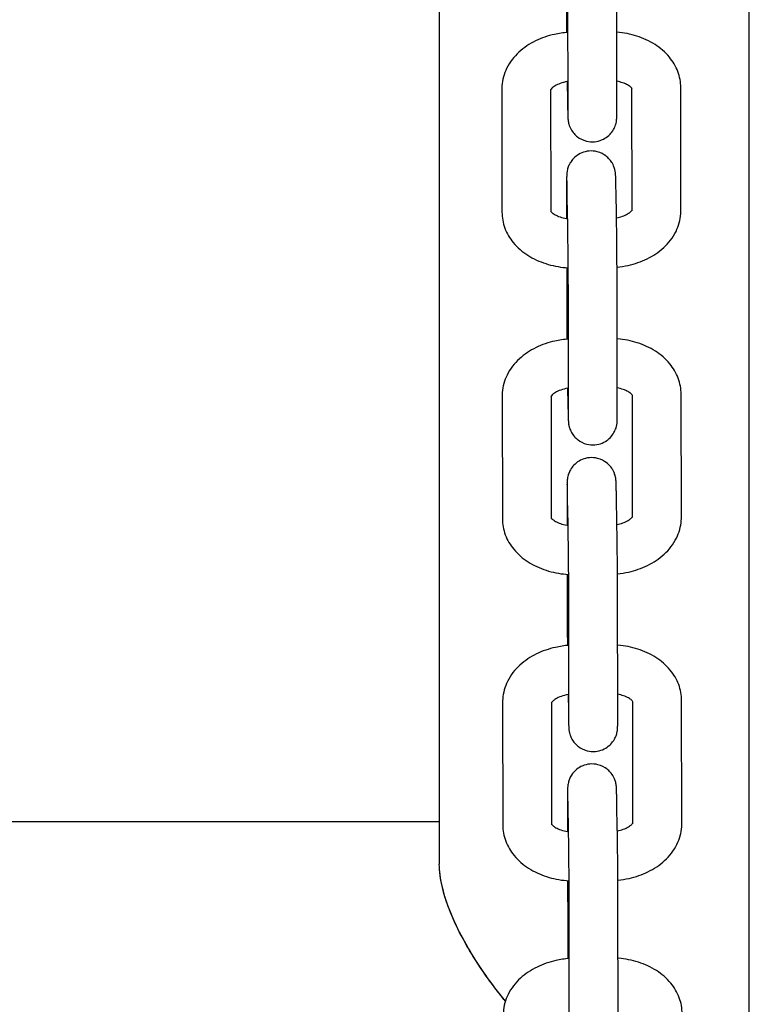
# Model space of a CAD drawing. Units: millimetres. Extents: x 109.54 to 118.65, y 157.19 to 161.99.
# Drawn here: x 115.87 to 115.96, y 159.44 to 159.56 of the extents above; entities that cross this region are included whole.
import ezdxf

# ---------------------------------------------------------------- set-up
doc = ezdxf.new("R2010")
doc.units = ezdxf.units.MM

msp = doc.modelspace()

# ---------------------------------------------------------------- linework, layer by layer
for p, q in [((115.91794, 159.65087), (115.91794, 159.45578)), ((115.91794, 159.65087), (115.91794, 159.45578)), ((115.95604, 159.34907), (115.95604, 159.65087)), ((115.95604, 159.34907), (115.95604, 159.65087)), ((115.93377, 159.54903), (115.93375, 159.56414)), ((115.93977, 159.54904), (115.93975, 159.56415)), ((115.93365, 159.55195), (115.93369, 159.54956)), ((115.92562, 159.55103), (115.92564, 159.53592)), ((115.93162, 159.55096), (115.93164, 159.53593)), ((115.94164, 159.53609), (115.94162, 159.55111)), ((115.94764, 159.5361), (115.94762, 159.55121)), ((115.93359, 159.53895), (115.93359, 159.53512)), ((115.93371, 159.5353), (115.93366, 159.53832)), ((115.93971, 159.53541), (115.93966, 159.53842)), ((115.9336, 159.52908), (115.93361, 159.52384)), ((115.93382, 159.51177), (115.9338, 159.52689)), ((115.93982, 159.51178), (115.9398, 159.5269)), ((115.93371, 159.51427), (115.93375, 159.51231)), ((115.92567, 159.51335), (115.92569, 159.49823)), ((115.93167, 159.51328), (115.93169, 159.49824)), ((115.94169, 159.4984), (115.94167, 159.51343)), ((115.94769, 159.49841), (115.94767, 159.51352)), ((115.93364, 159.50126), (115.93365, 159.49743)), ((115.93377, 159.49762), (115.93371, 159.50063)), ((115.93977, 159.49772), (115.93971, 159.50074)), ((115.93366, 159.4914), (115.93366, 159.48615)), ((115.93387, 159.47409), (115.93385, 159.4892)), ((115.93987, 159.4741), (115.93985, 159.48921)), ((115.93376, 159.47662), (115.9338, 159.47462)), ((115.92572, 159.4757), (115.92574, 159.46058)), ((115.93172, 159.47563), (115.93174, 159.46059)), ((115.94174, 159.46075), (115.94172, 159.47578)), ((115.94774, 159.46076), (115.94772, 159.47587)), ((115.93369, 159.46361), (115.9337, 159.45978)), ((115.93382, 159.45997), (115.93377, 159.46298)), ((115.93982, 159.46007), (115.93977, 159.46309)), ((115.53745, 159.46104), (115.91794, 159.46104)), ((115.53745, 159.46104), (115.91794, 159.46104)), ((115.93371, 159.45375), (115.93372, 159.4485)), ((115.93392, 159.43644), (115.9339, 159.45155)), ((115.93992, 159.43645), (115.9399, 159.45156))]:
    msp.add_line(p, q)
for points, knots in [([(115.93356, 159.56109), (115.93356, 159.56067), (115.93356, 159.56018), (115.93357, 159.55913), (115.93357, 159.55857), (115.93358, 159.55799)], [2.2876797, 2.2876797, 2.2876797, 2.2876797, 2.6018389, 2.6018389, 2.8986401, 2.8986401, 2.8986401, 2.8986401]), ([(115.93375, 159.55801), (115.9332, 159.55796), (115.93264, 159.55788), (115.93129, 159.55758), (115.93051, 159.55731), (115.92903, 159.55659), (115.92834, 159.55614), (115.92712, 159.55502), (115.9266, 159.55435), (115.92589, 159.55292), (115.92568, 159.55218), (115.92562, 159.55129), (115.92562, 159.55116), (115.92562, 159.55103)], [1.675534, 1.675534, 1.675534, 1.675534, 1.88587, 1.88587, 2.20003, 2.20003, 2.514189, 2.514189, 2.828348, 2.828348, 3.096719, 3.096719, 3.142508, 3.142508, 3.142508, 3.142508]), ([(115.94762, 159.55121), (115.94762, 159.55188), (115.94749, 159.55256), (115.94701, 159.55384), (115.94665, 159.55444), (115.94571, 159.55558), (115.94511, 159.55609), (115.94376, 159.55695), (115.94301, 159.5573), (115.94144, 159.5578), (115.94062, 159.55796), (115.93978, 159.55804), (115.93977, 159.55804), (115.93975, 159.55804)], [0.000915, 0.000915, 0.000915, 0.000915, 0.239059, 0.239059, 0.492628, 0.492628, 0.790883, 0.790883, 1.105043, 1.105043, 1.419202, 1.419202, 1.424185, 1.424185, 1.424185, 1.424185]), ([(115.93376, 159.55197), (115.93373, 159.55196), (115.9337, 159.55196), (115.93336, 159.5519), (115.93307, 159.55182), (115.93256, 159.55164), (115.93235, 159.55154), (115.932, 159.55133), (115.93187, 159.55123), (115.93169, 159.55107), (115.93164, 159.551), (115.93161, 159.55094), (115.9316, 159.55093), (115.9316, 159.55093)], [1.793409, 1.793409, 1.793409, 1.793409, 1.817706, 1.817706, 2.060493, 2.060493, 2.294229, 2.294229, 2.51809, 2.51809, 2.743255, 2.743255, 2.869563, 2.869563, 2.869563, 2.869563]), ([(115.94164, 159.55108), (115.94164, 159.55108), (115.94164, 159.55108), (115.94163, 159.55109), (115.94159, 159.55116), (115.94138, 159.55135), (115.94125, 159.55145), (115.94092, 159.55163), (115.94071, 159.55173), (115.94026, 159.55188), (115.94002, 159.55194), (115.93976, 159.55199)], [0.29471, 0.29471, 0.29471, 0.29471, 0.3150742, 0.3150742, 0.6292334, 0.6292334, 0.8555809, 0.8555809, 1.0790121, 1.0790121, 1.2863396, 1.2863396, 1.2863396, 1.2863396]), ([(115.93369, 159.54956), (115.9337, 159.54944), (115.9337, 159.54933), (115.9337, 159.54911), (115.9337, 159.549), (115.93371, 159.54879), (115.93371, 159.54869), (115.93371, 159.54851), (115.93372, 159.54842), (115.93372, 159.54826), (115.93372, 159.54818), (115.93373, 159.54803), (115.93373, 159.54796), (115.93373, 159.54784), (115.93373, 159.54778), (115.93374, 159.54767), (115.93374, 159.54762), (115.93374, 159.54753), (115.93375, 159.54748), (115.93375, 159.54739), (115.93375, 159.54735), (115.93376, 159.54725), (115.93377, 159.54722), (115.93378, 159.54714), (115.93379, 159.54708), (115.93382, 159.5469), (115.93384, 159.5468), (115.93395, 159.54647), (115.934, 159.54632), (115.93422, 159.54594), (115.93432, 159.54577), (115.93462, 159.54544), (115.93476, 159.5453), (115.93519, 159.54497), (115.93556, 159.54476), (115.93633, 159.54457), (115.93668, 159.54454), (115.93734, 159.5446), (115.93764, 159.54468), (115.93819, 159.54491), (115.93843, 159.54506), (115.93886, 159.5454), (115.93902, 159.54559), (115.93933, 159.54599), (115.93942, 159.54617), (115.93961, 159.54659), (115.93963, 159.54672), (115.9397, 159.54699), (115.93971, 159.54706), (115.93973, 159.54719), (115.93973, 159.54723), (115.93974, 159.54731), (115.93974, 159.54734), (115.93975, 159.54742), (115.93975, 159.54745), (115.93976, 159.54752), (115.93976, 159.54755), (115.93976, 159.54762), (115.93976, 159.54765), (115.93976, 159.54771), (115.93976, 159.54775), (115.93976, 159.54782), (115.93976, 159.54786), (115.93976, 159.54796), (115.93976, 159.54803), (115.93977, 159.54816), (115.93977, 159.54824), (115.93977, 159.5484), (115.93977, 159.54848), (115.93977, 159.54866), (115.93977, 159.54876), (115.93977, 159.54892), (115.93977, 159.54898), (115.93977, 159.54904)], [3.858476, 3.858476, 3.858476, 3.858476, 3.936619, 3.936619, 4.015659, 4.015659, 4.09464, 4.09464, 4.172635, 4.172635, 4.251125, 4.251125, 4.33022, 4.33022, 4.409014, 4.409014, 4.486795, 4.486795, 4.565334, 4.565334, 4.626958, 4.626958, 4.646413, 4.646413, 4.670322, 4.670322, 4.68886, 4.68886, 4.698206, 4.698206, 4.703422, 4.703422, 4.706308, 4.706308, 4.710327, 4.710327, 4.713015, 4.713015, 4.715546, 4.715546, 4.718467, 4.718467, 4.722485, 4.722485, 4.729118, 4.729118, 4.742223, 4.742223, 4.761977, 4.761977, 4.780833, 4.780833, 4.806057, 4.806057, 4.855108, 4.855108, 4.90774, 4.90774, 4.961032, 4.961032, 5.014667, 5.014667, 5.068387, 5.068387, 5.146322, 5.146322, 5.225243, 5.225243, 5.304296, 5.304296, 5.382547, 5.382547, 5.429272, 5.429272, 5.429272, 5.429272]), ([(115.93376, 159.54775), (115.93376, 159.54775), (115.93376, 159.54775), (115.93376, 159.54777), (115.93376, 159.54782), (115.93376, 159.54793), (115.93376, 159.54797), (115.93376, 159.54806), (115.93376, 159.54811), (115.93377, 159.54821), (115.93377, 159.54827), (115.93377, 159.54839), (115.93377, 159.54845), (115.93377, 159.54867), (115.93377, 159.54884), (115.93377, 159.54903)], [4.8706616, 4.8706616, 4.8706616, 4.8706616, 4.8932481, 4.8932481, 5.0295899, 5.0295899, 5.0933903, 5.0933903, 5.1577369, 5.1577369, 5.2219761, 5.2219761, 5.2855379, 5.2855379, 5.4292723, 5.4292723, 5.4292723, 5.4292723]), ([(115.93966, 159.53842), (115.93966, 159.53854), (115.93966, 159.53866), (115.93965, 159.53888), (115.93965, 159.53899), (115.93965, 159.53919), (115.93964, 159.53929), (115.93964, 159.53948), (115.93964, 159.53956), (115.93964, 159.53973), (115.93963, 159.53981), (115.93963, 159.53995), (115.93963, 159.54002), (115.93962, 159.54015), (115.93962, 159.54021), (115.93962, 159.54031), (115.93962, 159.54036), (115.93961, 159.54046), (115.93961, 159.5405), (115.9396, 159.54059), (115.9396, 159.54064), (115.93959, 159.54074), (115.93959, 159.54076), (115.93958, 159.54085), (115.93957, 159.5409), (115.93953, 159.54108), (115.93952, 159.54118), (115.9394, 159.54152), (115.93935, 159.54167), (115.93914, 159.54205), (115.93903, 159.54221), (115.93873, 159.54255), (115.9386, 159.54268), (115.93816, 159.54301), (115.9378, 159.54322), (115.93703, 159.54342), (115.93667, 159.54345), (115.93602, 159.54339), (115.93571, 159.54331), (115.93516, 159.54308), (115.93493, 159.54293), (115.93449, 159.54258), (115.93433, 159.5424), (115.93402, 159.54199), (115.93394, 159.54181), (115.93375, 159.5414), (115.93372, 159.54127), (115.93365, 159.541), (115.93364, 159.54092), (115.93363, 159.5408), (115.93362, 159.54076), (115.93361, 159.54068), (115.93361, 159.54065), (115.9336, 159.54057), (115.9336, 159.54053), (115.9336, 159.54047), (115.9336, 159.54043), (115.9336, 159.54037), (115.9336, 159.54034), (115.93359, 159.54027), (115.93359, 159.54024), (115.93359, 159.54016), (115.93359, 159.54013), (115.93359, 159.54003), (115.93359, 159.53996), (115.93359, 159.53982), (115.93359, 159.53975), (115.93359, 159.53959), (115.93359, 159.5395), (115.93359, 159.53932), (115.93359, 159.53923), (115.93359, 159.53907), (115.93359, 159.53901), (115.93359, 159.53895)], [0.716883, 0.716883, 0.716883, 0.716883, 0.795027, 0.795027, 0.874066, 0.874066, 0.953047, 0.953047, 1.031043, 1.031043, 1.109532, 1.109532, 1.188628, 1.188628, 1.267422, 1.267422, 1.345202, 1.345202, 1.423742, 1.423742, 1.485365, 1.485365, 1.504821, 1.504821, 1.528729, 1.528729, 1.547267, 1.547267, 1.556613, 1.556613, 1.561829, 1.561829, 1.564716, 1.564716, 1.568734, 1.568734, 1.571423, 1.571423, 1.573954, 1.573954, 1.576875, 1.576875, 1.580892, 1.580892, 1.587525, 1.587525, 1.60063, 1.60063, 1.620384, 1.620384, 1.639241, 1.639241, 1.664464, 1.664464, 1.713516, 1.713516, 1.766147, 1.766147, 1.81944, 1.81944, 1.873075, 1.873075, 1.926795, 1.926795, 2.00473, 2.00473, 2.083651, 2.083651, 2.162703, 2.162703, 2.240954, 2.240954, 2.28768, 2.28768, 2.28768, 2.28768]), ([(115.93366, 159.53832), (115.93366, 159.53844), (115.93366, 159.53855), (115.93365, 159.53877), (115.93365, 159.53887), (115.93365, 159.53907), (115.93365, 159.53917), (115.93364, 159.53934), (115.93364, 159.53943), (115.93364, 159.53958), (115.93364, 159.53965), (115.93363, 159.53978), (115.93363, 159.53984), (115.93363, 159.53995), (115.93363, 159.54), (115.93362, 159.54008), (115.93362, 159.54011), (115.93362, 159.54016), (115.93362, 159.54018), (115.93362, 159.54018)], [0.7168833, 0.7168833, 0.7168833, 0.7168833, 0.7948459, 0.7948459, 0.8738631, 0.8738631, 0.9529376, 0.9529376, 1.0310426, 1.0310426, 1.1063763, 1.1063763, 1.1829467, 1.1829467, 1.2597825, 1.2597825, 1.3355819, 1.3355819, 1.4125237, 1.4125237, 1.4125237, 1.4125237]), ([(115.92564, 159.53592), (115.92564, 159.53525), (115.92577, 159.53457), (115.92624, 159.53329), (115.9266, 159.53269), (115.92754, 159.53155), (115.92815, 159.53104), (115.92949, 159.53017), (115.93024, 159.52983), (115.93181, 159.52933), (115.93263, 159.52917), (115.93357, 159.52908), (115.93368, 159.52908), (115.93379, 159.52907)], [3.142508, 3.142508, 3.142508, 3.142508, 3.380652, 3.380652, 3.63422, 3.63422, 3.932476, 3.932476, 4.246635, 4.246635, 4.560795, 4.560795, 4.601805, 4.601805, 4.601805, 4.601805]), ([(115.93164, 159.53602), (115.93166, 159.53598), (115.93171, 159.53593), (115.93187, 159.53578), (115.932, 159.53568), (115.93234, 159.5355), (115.93254, 159.5354), (115.93302, 159.53524), (115.93329, 159.53517), (115.93363, 159.53511), (115.93367, 159.53511), (115.93372, 159.5351)], [3.5691605, 3.5691605, 3.5691605, 3.5691605, 3.7708261, 3.7708261, 3.9971735, 3.9971735, 4.2206047, 4.2206047, 4.453218, 4.453218, 4.4874726, 4.4874726, 4.4874726, 4.4874726]), ([(115.93972, 159.5352), (115.93998, 159.53525), (115.94022, 159.53532), (115.94069, 159.53549), (115.94091, 159.53559), (115.94125, 159.5358), (115.94138, 159.5359), (115.94156, 159.53606), (115.94161, 159.53613), (115.94164, 159.53616), (115.94164, 159.53617), (115.94164, 159.53617)], [4.9939555, 4.9939555, 4.9939555, 4.9939555, 5.2020859, 5.2020859, 5.4358214, 5.4358214, 5.6596826, 5.6596826, 5.8848473, 5.8848473, 5.8866453, 5.8866453, 5.8866453, 5.8866453]), ([(115.93979, 159.52915), (115.94025, 159.5292), (115.9407, 159.52927), (115.94196, 159.52955), (115.94275, 159.52982), (115.94422, 159.53054), (115.94491, 159.53099), (115.94613, 159.53211), (115.94666, 159.53278), (115.94736, 159.53421), (115.94757, 159.53495), (115.94763, 159.53584), (115.94764, 159.53597), (115.94764, 159.5361)], [4.853134, 4.853134, 4.853134, 4.853134, 5.027463, 5.027463, 5.341622, 5.341622, 5.655782, 5.655782, 5.969941, 5.969941, 6.238312, 6.238312, 6.2841, 6.2841, 6.2841, 6.2841]), ([(115.9338, 159.52689), (115.9338, 159.52729), (115.93379, 159.52778), (115.93379, 159.52884), (115.93378, 159.52943), (115.93377, 159.53065), (115.93377, 159.53128), (115.93375, 159.53253), (115.93375, 159.53314), (115.93373, 159.53429), (115.93372, 159.53483), (115.93371, 159.5353), (115.93371, 159.5353), (115.93371, 159.5353)], [5.429272, 5.429272, 5.429272, 5.429272, 5.742415, 5.742415, 6.056575, 6.056575, 6.370734, 6.370734, 6.684893, 6.684893, 6.999052, 6.999052, 7.000069, 7.000069, 7.000069, 7.000069]), ([(115.9398, 159.5269), (115.9398, 159.52731), (115.93979, 159.52781), (115.93979, 159.52889), (115.93978, 159.52948), (115.93977, 159.53071), (115.93977, 159.53135), (115.93975, 159.53261), (115.93975, 159.53323), (115.93973, 159.53439), (115.93972, 159.53493), (115.93971, 159.53541)], [5.429272, 5.429272, 5.429272, 5.429272, 5.743432, 5.743432, 6.057591, 6.057591, 6.37175, 6.37175, 6.685909, 6.685909, 7.000069, 7.000069, 7.000069, 7.000069]), ([(115.93361, 159.52384), (115.93361, 159.52342), (115.93361, 159.52292), (115.93362, 159.52184), (115.93362, 159.52125), (115.93363, 159.52052), (115.93363, 159.52041), (115.93363, 159.5203)], [2.2876797, 2.2876797, 2.2876797, 2.2876797, 2.6018389, 2.6018389, 2.9159982, 2.9159982, 2.9716475, 2.9716475, 2.9716475, 2.9716475]), ([(115.93381, 159.52032), (115.93325, 159.52027), (115.9327, 159.52019), (115.93135, 159.51989), (115.93056, 159.51962), (115.92909, 159.5189), (115.9284, 159.51845), (115.92718, 159.51733), (115.92665, 159.51667), (115.92594, 159.51523), (115.92573, 159.51449), (115.92567, 159.51361), (115.92567, 159.51348), (115.92567, 159.51335)], [1.675534, 1.675534, 1.675534, 1.675534, 1.88587, 1.88587, 2.20003, 2.20003, 2.514189, 2.514189, 2.828348, 2.828348, 3.096719, 3.096719, 3.142508, 3.142508, 3.142508, 3.142508]), ([(115.94767, 159.51352), (115.94767, 159.5142), (115.94754, 159.51487), (115.94706, 159.51615), (115.9467, 159.51675), (115.94576, 159.51789), (115.94516, 159.51841), (115.94381, 159.51927), (115.94306, 159.51961), (115.94149, 159.52011), (115.94068, 159.52027), (115.93983, 159.52035), (115.93982, 159.52035), (115.93981, 159.52035)], [0.000915, 0.000915, 0.000915, 0.000915, 0.239059, 0.239059, 0.492628, 0.492628, 0.790883, 0.790883, 1.105043, 1.105043, 1.419202, 1.419202, 1.424185, 1.424185, 1.424185, 1.424185]), ([(115.93381, 159.51428), (115.93378, 159.51428), (115.93375, 159.51427), (115.93341, 159.51421), (115.93312, 159.51414), (115.93262, 159.51395), (115.9324, 159.51385), (115.93205, 159.51365), (115.93192, 159.51355), (115.93174, 159.51338), (115.93169, 159.51331), (115.93166, 159.51326), (115.93165, 159.51325), (115.93165, 159.51325)], [1.793409, 1.793409, 1.793409, 1.793409, 1.817706, 1.817706, 2.060493, 2.060493, 2.294229, 2.294229, 2.51809, 2.51809, 2.743255, 2.743255, 2.869563, 2.869563, 2.869563, 2.869563]), ([(115.94169, 159.51339), (115.94169, 159.51339), (115.94169, 159.51339), (115.94168, 159.5134), (115.94164, 159.51348), (115.94143, 159.51366), (115.9413, 159.51376), (115.94097, 159.51395), (115.94076, 159.51404), (115.94031, 159.51419), (115.94007, 159.51426), (115.93981, 159.5143)], [0.29471, 0.29471, 0.29471, 0.29471, 0.3150742, 0.3150742, 0.6292334, 0.6292334, 0.8555809, 0.8555809, 1.0790121, 1.0790121, 1.2863396, 1.2863396, 1.2863396, 1.2863396]), ([(115.93375, 159.51231), (115.93375, 159.51219), (115.93375, 159.51207), (115.93375, 159.51185), (115.93376, 159.51174), (115.93376, 159.51154), (115.93376, 159.51144), (115.93377, 159.51125), (115.93377, 159.51117), (115.93377, 159.511), (115.93377, 159.51092), (115.93378, 159.51078), (115.93378, 159.51071), (115.93378, 159.51058), (115.93379, 159.51052), (115.93379, 159.51042), (115.93379, 159.51037), (115.9338, 159.51027), (115.9338, 159.51023), (115.9338, 159.51014), (115.93381, 159.51009), (115.93382, 159.50999), (115.93382, 159.50997), (115.93383, 159.50988), (115.93384, 159.50983), (115.93387, 159.50965), (115.93389, 159.50955), (115.93401, 159.50921), (115.93406, 159.50906), (115.93427, 159.50869), (115.93437, 159.50852), (115.93467, 159.50818), (115.93481, 159.50805), (115.93525, 159.50772), (115.93561, 159.50751), (115.93638, 159.50731), (115.93673, 159.50728), (115.93739, 159.50734), (115.93769, 159.50742), (115.93825, 159.50765), (115.93848, 159.5078), (115.93891, 159.50815), (115.93907, 159.50833), (115.93938, 159.50874), (115.93947, 159.50892), (115.93966, 159.50933), (115.93969, 159.50947), (115.93975, 159.50973), (115.93976, 159.50981), (115.93978, 159.50993), (115.93979, 159.50997), (115.93979, 159.51005), (115.9398, 159.51008), (115.9398, 159.51016), (115.9398, 159.5102), (115.93981, 159.51027), (115.93981, 159.5103), (115.93981, 159.51036), (115.93981, 159.51039), (115.93981, 159.51046), (115.93981, 159.51049), (115.93981, 159.51057), (115.93981, 159.51061), (115.93982, 159.51071), (115.93982, 159.51077), (115.93982, 159.51091), (115.93982, 159.51098), (115.93982, 159.51114), (115.93982, 159.51123), (115.93982, 159.51141), (115.93982, 159.5115), (115.93982, 159.51166), (115.93982, 159.51172), (115.93982, 159.51178)], [3.858476, 3.858476, 3.858476, 3.858476, 3.936619, 3.936619, 4.015659, 4.015659, 4.09464, 4.09464, 4.172635, 4.172635, 4.251125, 4.251125, 4.33022, 4.33022, 4.409014, 4.409014, 4.486795, 4.486795, 4.565334, 4.565334, 4.626958, 4.626958, 4.646413, 4.646413, 4.670322, 4.670322, 4.68886, 4.68886, 4.698206, 4.698206, 4.703422, 4.703422, 4.706308, 4.706308, 4.710327, 4.710327, 4.713015, 4.713015, 4.715546, 4.715546, 4.718467, 4.718467, 4.722485, 4.722485, 4.729118, 4.729118, 4.742223, 4.742223, 4.761977, 4.761977, 4.780833, 4.780833, 4.806057, 4.806057, 4.855108, 4.855108, 4.90774, 4.90774, 4.961032, 4.961032, 5.014667, 5.014667, 5.068387, 5.068387, 5.146322, 5.146322, 5.225243, 5.225243, 5.304296, 5.304296, 5.382547, 5.382547, 5.429272, 5.429272, 5.429272, 5.429272]), ([(115.93381, 159.51049), (115.93381, 159.51049), (115.93381, 159.51049), (115.93381, 159.51051), (115.93381, 159.51057), (115.93382, 159.51068), (115.93382, 159.51072), (115.93382, 159.5108), (115.93382, 159.51085), (115.93382, 159.51096), (115.93382, 159.51101), (115.93382, 159.51114), (115.93382, 159.5112), (115.93382, 159.51142), (115.93382, 159.51159), (115.93382, 159.51177)], [4.8706616, 4.8706616, 4.8706616, 4.8706616, 4.8932481, 4.8932481, 5.0295899, 5.0295899, 5.0933903, 5.0933903, 5.1577369, 5.1577369, 5.2219761, 5.2219761, 5.2855379, 5.2855379, 5.4292723, 5.4292723, 5.4292723, 5.4292723]), ([(115.93971, 159.50074), (115.93971, 159.50086), (115.93971, 159.50097), (115.93971, 159.50119), (115.9397, 159.5013), (115.9397, 159.50151), (115.9397, 159.50161), (115.93969, 159.50179), (115.93969, 159.50188), (115.93969, 159.50204), (115.93969, 159.50212), (115.93968, 159.50227), (115.93968, 159.50234), (115.93968, 159.50246), (115.93967, 159.50252), (115.93967, 159.50263), (115.93967, 159.50268), (115.93966, 159.50277), (115.93966, 159.50282), (115.93966, 159.50291), (115.93965, 159.50295), (115.93964, 159.50305), (115.93964, 159.50308), (115.93963, 159.50316), (115.93962, 159.50322), (115.93959, 159.5034), (115.93957, 159.5035), (115.93945, 159.50383), (115.9394, 159.50398), (115.93919, 159.50436), (115.93909, 159.50453), (115.93879, 159.50486), (115.93865, 159.505), (115.93821, 159.50533), (115.93785, 159.50554), (115.93708, 159.50573), (115.93673, 159.50576), (115.93607, 159.5057), (115.93577, 159.50562), (115.93521, 159.50539), (115.93498, 159.50524), (115.93455, 159.5049), (115.93439, 159.50471), (115.93408, 159.50431), (115.93399, 159.50413), (115.9338, 159.50371), (115.93377, 159.50358), (115.93371, 159.50331), (115.9337, 159.50324), (115.93368, 159.50311), (115.93367, 159.50307), (115.93367, 159.50299), (115.93366, 159.50296), (115.93366, 159.50288), (115.93366, 159.50285), (115.93365, 159.50278), (115.93365, 159.50275), (115.93365, 159.50268), (115.93365, 159.50265), (115.93365, 159.50259), (115.93365, 159.50255), (115.93365, 159.50248), (115.93365, 159.50244), (115.93364, 159.50234), (115.93364, 159.50228), (115.93364, 159.50214), (115.93364, 159.50206), (115.93364, 159.5019), (115.93364, 159.50182), (115.93364, 159.50164), (115.93364, 159.50154), (115.93364, 159.50138), (115.93364, 159.50132), (115.93364, 159.50126)], [0.716883, 0.716883, 0.716883, 0.716883, 0.795027, 0.795027, 0.874066, 0.874066, 0.953047, 0.953047, 1.031043, 1.031043, 1.109532, 1.109532, 1.188628, 1.188628, 1.267422, 1.267422, 1.345202, 1.345202, 1.423742, 1.423742, 1.485365, 1.485365, 1.504821, 1.504821, 1.528729, 1.528729, 1.547267, 1.547267, 1.556613, 1.556613, 1.561829, 1.561829, 1.564716, 1.564716, 1.568734, 1.568734, 1.571423, 1.571423, 1.573954, 1.573954, 1.576875, 1.576875, 1.580892, 1.580892, 1.587525, 1.587525, 1.60063, 1.60063, 1.620384, 1.620384, 1.639241, 1.639241, 1.664464, 1.664464, 1.713516, 1.713516, 1.766147, 1.766147, 1.81944, 1.81944, 1.873075, 1.873075, 1.926795, 1.926795, 2.00473, 2.00473, 2.083651, 2.083651, 2.162703, 2.162703, 2.240954, 2.240954, 2.28768, 2.28768, 2.28768, 2.28768]), ([(115.93371, 159.50063), (115.93371, 159.50075), (115.93371, 159.50086), (115.93371, 159.50108), (115.9337, 159.50118), (115.9337, 159.50138), (115.9337, 159.50148), (115.93369, 159.50166), (115.93369, 159.50174), (115.93369, 159.50189), (115.93369, 159.50196), (115.93368, 159.50209), (115.93368, 159.50215), (115.93368, 159.50226), (115.93368, 159.50231), (115.93368, 159.50239), (115.93367, 159.50242), (115.93367, 159.50247), (115.93367, 159.50249), (115.93367, 159.50249)], [0.7168833, 0.7168833, 0.7168833, 0.7168833, 0.7948459, 0.7948459, 0.8738631, 0.8738631, 0.9529376, 0.9529376, 1.0310426, 1.0310426, 1.1063763, 1.1063763, 1.1829467, 1.1829467, 1.2597825, 1.2597825, 1.3355819, 1.3355819, 1.4125237, 1.4125237, 1.4125237, 1.4125237]), ([(115.92569, 159.49823), (115.92569, 159.49756), (115.92582, 159.49689), (115.9263, 159.4956), (115.92666, 159.495), (115.9276, 159.49386), (115.9282, 159.49335), (115.92954, 159.49249), (115.9303, 159.49215), (115.93187, 159.49164), (115.93268, 159.49148), (115.93362, 159.4914), (115.93373, 159.49139), (115.93384, 159.49138)], [3.142508, 3.142508, 3.142508, 3.142508, 3.380652, 3.380652, 3.63422, 3.63422, 3.932476, 3.932476, 4.246635, 4.246635, 4.560795, 4.560795, 4.601805, 4.601805, 4.601805, 4.601805]), ([(115.93169, 159.49833), (115.93171, 159.4983), (115.93176, 159.49824), (115.93193, 159.49809), (115.93206, 159.498), (115.93239, 159.49781), (115.9326, 159.49772), (115.93307, 159.49755), (115.93335, 159.49748), (115.93368, 159.49743), (115.93373, 159.49742), (115.93377, 159.49742)], [3.5691605, 3.5691605, 3.5691605, 3.5691605, 3.7708261, 3.7708261, 3.9971735, 3.9971735, 4.2206047, 4.2206047, 4.453218, 4.453218, 4.4874726, 4.4874726, 4.4874726, 4.4874726]), ([(115.93977, 159.49751), (115.94003, 159.49757), (115.94027, 159.49763), (115.94074, 159.4978), (115.94096, 159.49791), (115.94131, 159.49811), (115.94144, 159.49821), (115.94162, 159.49838), (115.94167, 159.49844), (115.94169, 159.49848), (115.94169, 159.49848), (115.94169, 159.49848)], [4.9939555, 4.9939555, 4.9939555, 4.9939555, 5.2020859, 5.2020859, 5.4358214, 5.4358214, 5.6596826, 5.6596826, 5.8848473, 5.8848473, 5.8866453, 5.8866453, 5.8866453, 5.8866453]), ([(115.93984, 159.49146), (115.9403, 159.49151), (115.94076, 159.49158), (115.94201, 159.49187), (115.9428, 159.49213), (115.94427, 159.49285), (115.94496, 159.49331), (115.94618, 159.49442), (115.94671, 159.49509), (115.94742, 159.49652), (115.94762, 159.49726), (115.94769, 159.49815), (115.94769, 159.49828), (115.94769, 159.49841)], [4.853134, 4.853134, 4.853134, 4.853134, 5.027463, 5.027463, 5.341622, 5.341622, 5.655782, 5.655782, 5.969941, 5.969941, 6.238312, 6.238312, 6.2841, 6.2841, 6.2841, 6.2841]), ([(115.93385, 159.4892), (115.93385, 159.48961), (115.93385, 159.49009), (115.93384, 159.49116), (115.93384, 159.49175), (115.93383, 159.49296), (115.93382, 159.4936), (115.93381, 159.49484), (115.9338, 159.49546), (115.93378, 159.49661), (115.93377, 159.49714), (115.93377, 159.49762), (115.93377, 159.49762), (115.93377, 159.49762)], [5.429272, 5.429272, 5.429272, 5.429272, 5.742415, 5.742415, 6.056575, 6.056575, 6.370734, 6.370734, 6.684893, 6.684893, 6.999052, 6.999052, 7.000069, 7.000069, 7.000069, 7.000069]), ([(115.93985, 159.48921), (115.93985, 159.48963), (115.93985, 159.49012), (115.93984, 159.4912), (115.93984, 159.4918), (115.93983, 159.49303), (115.93982, 159.49366), (115.93981, 159.49492), (115.9398, 159.49554), (115.93978, 159.4967), (115.93977, 159.49724), (115.93977, 159.49772)], [5.429272, 5.429272, 5.429272, 5.429272, 5.743432, 5.743432, 6.057591, 6.057591, 6.37175, 6.37175, 6.685909, 6.685909, 7.000069, 7.000069, 7.000069, 7.000069]), ([(115.93366, 159.48615), (115.93366, 159.48573), (115.93367, 159.48524), (115.93367, 159.48415), (115.93368, 159.48356), (115.93368, 159.48285), (115.93368, 159.48275), (115.93368, 159.48265)], [2.2876797, 2.2876797, 2.2876797, 2.2876797, 2.6018389, 2.6018389, 2.9159982, 2.9159982, 2.9655592, 2.9655592, 2.9655592, 2.9655592]), ([(115.93386, 159.48267), (115.9333, 159.48263), (115.93275, 159.48254), (115.9314, 159.48224), (115.93061, 159.48197), (115.92914, 159.48125), (115.92845, 159.4808), (115.92723, 159.47968), (115.9267, 159.47902), (115.926, 159.47758), (115.92579, 159.47684), (115.92573, 159.47596), (115.92572, 159.47583), (115.92572, 159.4757)], [1.675534, 1.675534, 1.675534, 1.675534, 1.88587, 1.88587, 2.20003, 2.20003, 2.514189, 2.514189, 2.828348, 2.828348, 3.096719, 3.096719, 3.142508, 3.142508, 3.142508, 3.142508]), ([(115.94772, 159.47587), (115.94772, 159.47655), (115.94759, 159.47722), (115.94712, 159.4785), (115.94675, 159.4791), (115.94582, 159.48024), (115.94521, 159.48076), (115.94387, 159.48162), (115.94312, 159.48196), (115.94155, 159.48246), (115.94073, 159.48262), (115.93989, 159.4827), (115.93987, 159.4827), (115.93986, 159.4827)], [0.000915, 0.000915, 0.000915, 0.000915, 0.239059, 0.239059, 0.492628, 0.492628, 0.790883, 0.790883, 1.105043, 1.105043, 1.419202, 1.419202, 1.424185, 1.424185, 1.424185, 1.424185]), ([(115.93387, 159.47663), (115.93384, 159.47663), (115.9338, 159.47662), (115.93347, 159.47656), (115.93317, 159.47649), (115.93267, 159.4763), (115.93245, 159.4762), (115.93211, 159.476), (115.93198, 159.4759), (115.9318, 159.47573), (115.93175, 159.47566), (115.93171, 159.47561), (115.93171, 159.4756), (115.93171, 159.4756)], [1.793409, 1.793409, 1.793409, 1.793409, 1.817706, 1.817706, 2.060493, 2.060493, 2.294229, 2.294229, 2.51809, 2.51809, 2.743255, 2.743255, 2.869563, 2.869563, 2.869563, 2.869563]), ([(115.94174, 159.47574), (115.94174, 159.47574), (115.94174, 159.47574), (115.94174, 159.47575), (115.9417, 159.47583), (115.94149, 159.47601), (115.94136, 159.47611), (115.94102, 159.4763), (115.94082, 159.47639), (115.94037, 159.47654), (115.94012, 159.47661), (115.93987, 159.47665)], [0.29471, 0.29471, 0.29471, 0.29471, 0.3150742, 0.3150742, 0.6292334, 0.6292334, 0.8555809, 0.8555809, 1.0790121, 1.0790121, 1.2863396, 1.2863396, 1.2863396, 1.2863396]), ([(115.9338, 159.47462), (115.9338, 159.4745), (115.9338, 159.47439), (115.93381, 159.47416), (115.93381, 159.47406), (115.93381, 159.47385), (115.93382, 159.47375), (115.93382, 159.47357), (115.93382, 159.47348), (115.93382, 159.47332), (115.93383, 159.47324), (115.93383, 159.47309), (115.93383, 159.47302), (115.93384, 159.4729), (115.93384, 159.47284), (115.93384, 159.47273), (115.93384, 159.47268), (115.93385, 159.47259), (115.93385, 159.47254), (115.93386, 159.47245), (115.93386, 159.47241), (115.93387, 159.47231), (115.93387, 159.47228), (115.93388, 159.4722), (115.93389, 159.47214), (115.93393, 159.47196), (115.93394, 159.47186), (115.93406, 159.47152), (115.93411, 159.47138), (115.93432, 159.471), (115.93443, 159.47083), (115.93473, 159.4705), (115.93486, 159.47036), (115.9353, 159.47003), (115.93566, 159.46982), (115.93643, 159.46963), (115.93679, 159.4696), (115.93744, 159.46966), (115.93775, 159.46974), (115.9383, 159.46997), (115.93853, 159.47012), (115.93897, 159.47046), (115.93913, 159.47064), (115.93944, 159.47105), (115.93952, 159.47123), (115.93971, 159.47164), (115.93974, 159.47178), (115.93981, 159.47204), (115.93982, 159.47212), (115.93983, 159.47225), (115.93984, 159.47229), (115.93985, 159.47236), (115.93985, 159.4724), (115.93986, 159.47248), (115.93986, 159.47251), (115.93986, 159.47258), (115.93986, 159.47261), (115.93986, 159.47267), (115.93986, 159.47271), (115.93986, 159.47277), (115.93987, 159.47281), (115.93987, 159.47288), (115.93987, 159.47292), (115.93987, 159.47302), (115.93987, 159.47308), (115.93987, 159.47322), (115.93987, 159.4733), (115.93987, 159.47346), (115.93987, 159.47354), (115.93987, 159.47372), (115.93987, 159.47382), (115.93987, 159.47397), (115.93987, 159.47403), (115.93987, 159.4741)], [3.858476, 3.858476, 3.858476, 3.858476, 3.936619, 3.936619, 4.015659, 4.015659, 4.09464, 4.09464, 4.172635, 4.172635, 4.251125, 4.251125, 4.33022, 4.33022, 4.409014, 4.409014, 4.486795, 4.486795, 4.565334, 4.565334, 4.626958, 4.626958, 4.646413, 4.646413, 4.670322, 4.670322, 4.68886, 4.68886, 4.698206, 4.698206, 4.703422, 4.703422, 4.706308, 4.706308, 4.710327, 4.710327, 4.713015, 4.713015, 4.715546, 4.715546, 4.718467, 4.718467, 4.722485, 4.722485, 4.729118, 4.729118, 4.742223, 4.742223, 4.761977, 4.761977, 4.780833, 4.780833, 4.806057, 4.806057, 4.855108, 4.855108, 4.90774, 4.90774, 4.961032, 4.961032, 5.014667, 5.014667, 5.068387, 5.068387, 5.146322, 5.146322, 5.225243, 5.225243, 5.304296, 5.304296, 5.382547, 5.382547, 5.429272, 5.429272, 5.429272, 5.429272]), ([(115.93386, 159.47281), (115.93386, 159.47281), (115.93386, 159.47281), (115.93386, 159.47283), (115.93387, 159.47288), (115.93387, 159.47299), (115.93387, 159.47303), (115.93387, 159.47312), (115.93387, 159.47317), (115.93387, 159.47327), (115.93387, 159.47333), (115.93387, 159.47345), (115.93387, 159.47351), (115.93387, 159.47373), (115.93387, 159.4739), (115.93387, 159.47409)], [4.8706616, 4.8706616, 4.8706616, 4.8706616, 4.8932481, 4.8932481, 5.0295899, 5.0295899, 5.0933903, 5.0933903, 5.1577369, 5.1577369, 5.2219761, 5.2219761, 5.2855379, 5.2855379, 5.4292723, 5.4292723, 5.4292723, 5.4292723]), ([(115.93977, 159.46309), (115.93976, 159.46321), (115.93976, 159.46332), (115.93976, 159.46354), (115.93976, 159.46365), (115.93975, 159.46386), (115.93975, 159.46396), (115.93975, 159.46414), (115.93974, 159.46423), (115.93974, 159.46439), (115.93974, 159.46447), (115.93973, 159.46462), (115.93973, 159.46469), (115.93973, 159.46481), (115.93973, 159.46487), (115.93972, 159.46498), (115.93972, 159.46503), (115.93972, 159.46512), (115.93971, 159.46517), (115.93971, 159.46526), (115.93971, 159.4653), (115.9397, 159.4654), (115.93969, 159.46543), (115.93968, 159.46551), (115.93968, 159.46557), (115.93964, 159.46575), (115.93962, 159.46585), (115.93951, 159.46618), (115.93946, 159.46633), (115.93924, 159.46671), (115.93914, 159.46688), (115.93884, 159.46721), (115.9387, 159.46735), (115.93827, 159.46768), (115.9379, 159.46789), (115.93713, 159.46808), (115.93678, 159.46811), (115.93612, 159.46805), (115.93582, 159.46797), (115.93527, 159.46774), (115.93503, 159.46759), (115.9346, 159.46725), (115.93444, 159.46706), (115.93413, 159.46666), (115.93404, 159.46648), (115.93385, 159.46606), (115.93383, 159.46593), (115.93376, 159.46566), (115.93375, 159.46559), (115.93373, 159.46546), (115.93373, 159.46542), (115.93372, 159.46534), (115.93372, 159.46531), (115.93371, 159.46523), (115.93371, 159.4652), (115.9337, 159.46513), (115.9337, 159.4651), (115.9337, 159.46503), (115.9337, 159.465), (115.9337, 159.46494), (115.9337, 159.4649), (115.9337, 159.46483), (115.9337, 159.46479), (115.9337, 159.46469), (115.9337, 159.46463), (115.9337, 159.46449), (115.93369, 159.46441), (115.93369, 159.46425), (115.93369, 159.46417), (115.93369, 159.46399), (115.93369, 159.46389), (115.93369, 159.46373), (115.93369, 159.46367), (115.93369, 159.46361)], [0.716883, 0.716883, 0.716883, 0.716883, 0.795027, 0.795027, 0.874066, 0.874066, 0.953047, 0.953047, 1.031043, 1.031043, 1.109532, 1.109532, 1.188628, 1.188628, 1.267422, 1.267422, 1.345202, 1.345202, 1.423742, 1.423742, 1.485365, 1.485365, 1.504821, 1.504821, 1.528729, 1.528729, 1.547267, 1.547267, 1.556613, 1.556613, 1.561829, 1.561829, 1.564716, 1.564716, 1.568734, 1.568734, 1.571423, 1.571423, 1.573954, 1.573954, 1.576875, 1.576875, 1.580892, 1.580892, 1.587525, 1.587525, 1.60063, 1.60063, 1.620384, 1.620384, 1.639241, 1.639241, 1.664464, 1.664464, 1.713516, 1.713516, 1.766147, 1.766147, 1.81944, 1.81944, 1.873075, 1.873075, 1.926795, 1.926795, 2.00473, 2.00473, 2.083651, 2.083651, 2.162703, 2.162703, 2.240954, 2.240954, 2.28768, 2.28768, 2.28768, 2.28768]), ([(115.93377, 159.46298), (115.93377, 159.4631), (115.93376, 159.46321), (115.93376, 159.46343), (115.93376, 159.46353), (115.93375, 159.46373), (115.93375, 159.46383), (115.93375, 159.46401), (115.93375, 159.46409), (115.93374, 159.46424), (115.93374, 159.46431), (115.93374, 159.46444), (115.93373, 159.4645), (115.93373, 159.46461), (115.93373, 159.46466), (115.93373, 159.46474), (115.93373, 159.46477), (115.93372, 159.46482), (115.93372, 159.46484), (115.93372, 159.46484)], [0.7168833, 0.7168833, 0.7168833, 0.7168833, 0.7948459, 0.7948459, 0.8738631, 0.8738631, 0.9529376, 0.9529376, 1.0310426, 1.0310426, 1.1063763, 1.1063763, 1.1829467, 1.1829467, 1.2597825, 1.2597825, 1.3355819, 1.3355819, 1.4125237, 1.4125237, 1.4125237, 1.4125237]), ([(115.92574, 159.46058), (115.92574, 159.45991), (115.92587, 159.45924), (115.92635, 159.45795), (115.92671, 159.45735), (115.92765, 159.45621), (115.92825, 159.4557), (115.9296, 159.45484), (115.93035, 159.4545), (115.93192, 159.45399), (115.93274, 159.45383), (115.93367, 159.45375), (115.93378, 159.45374), (115.93389, 159.45373)], [3.142508, 3.142508, 3.142508, 3.142508, 3.380652, 3.380652, 3.63422, 3.63422, 3.932476, 3.932476, 4.246635, 4.246635, 4.560795, 4.560795, 4.601805, 4.601805, 4.601805, 4.601805]), ([(115.93174, 159.46068), (115.93177, 159.46065), (115.93181, 159.46059), (115.93198, 159.46044), (115.93211, 159.46035), (115.93244, 159.46016), (115.93265, 159.46007), (115.93312, 159.4599), (115.9334, 159.45983), (115.93374, 159.45978), (115.93378, 159.45977), (115.93382, 159.45977)], [3.5691605, 3.5691605, 3.5691605, 3.5691605, 3.7708261, 3.7708261, 3.9971735, 3.9971735, 4.2206047, 4.2206047, 4.453218, 4.453218, 4.4874726, 4.4874726, 4.4874726, 4.4874726]), ([(115.93982, 159.45986), (115.94008, 159.45992), (115.94033, 159.45998), (115.9408, 159.46015), (115.94101, 159.46026), (115.94136, 159.46046), (115.94149, 159.46056), (115.94167, 159.46073), (115.94172, 159.46079), (115.94174, 159.46083), (115.94174, 159.46083), (115.94174, 159.46083)], [4.9939555, 4.9939555, 4.9939555, 4.9939555, 5.2020859, 5.2020859, 5.4358214, 5.4358214, 5.6596826, 5.6596826, 5.8848473, 5.8848473, 5.8866453, 5.8866453, 5.8866453, 5.8866453]), ([(115.93989, 159.45381), (115.94035, 159.45386), (115.94081, 159.45393), (115.94207, 159.45422), (115.94285, 159.45448), (115.94433, 159.4552), (115.94502, 159.45566), (115.94624, 159.45677), (115.94676, 159.45744), (115.94747, 159.45887), (115.94768, 159.45961), (115.94774, 159.4605), (115.94774, 159.46063), (115.94774, 159.46076)], [4.853134, 4.853134, 4.853134, 4.853134, 5.027463, 5.027463, 5.341622, 5.341622, 5.655782, 5.655782, 5.969941, 5.969941, 6.238312, 6.238312, 6.2841, 6.2841, 6.2841, 6.2841]), ([(115.9339, 159.45155), (115.9339, 159.45196), (115.9339, 159.45244), (115.93389, 159.45351), (115.93389, 159.4541), (115.93388, 159.45531), (115.93387, 159.45595), (115.93386, 159.45719), (115.93385, 159.45781), (115.93384, 159.45896), (115.93383, 159.45949), (115.93382, 159.45997), (115.93382, 159.45997), (115.93382, 159.45997)], [5.429272, 5.429272, 5.429272, 5.429272, 5.742415, 5.742415, 6.056575, 6.056575, 6.370734, 6.370734, 6.684893, 6.684893, 6.999052, 6.999052, 7.000069, 7.000069, 7.000069, 7.000069]), ([(115.9399, 159.45156), (115.9399, 159.45198), (115.9399, 159.45247), (115.93989, 159.45355), (115.93989, 159.45415), (115.93988, 159.45538), (115.93987, 159.45601), (115.93986, 159.45727), (115.93985, 159.45789), (115.93983, 159.45905), (115.93983, 159.45959), (115.93982, 159.46007)], [5.429272, 5.429272, 5.429272, 5.429272, 5.743432, 5.743432, 6.057591, 6.057591, 6.37175, 6.37175, 6.685909, 6.685909, 7.000069, 7.000069, 7.000069, 7.000069]), ([(115.92606, 159.43893), (115.92519, 159.44), (115.92435, 159.44111), (115.92222, 159.44416), (115.92101, 159.44618), (115.91928, 159.4498), (115.91868, 159.4514), (115.91807, 159.45393), (115.91794, 159.4549), (115.91794, 159.45578)], [-31.931557, -31.931557, -31.931557, -31.931557, -31.228196, -31.228196, -30.03602, -30.03602, -29.081371, -29.081371, -28.424093, -28.424093, -28.424093, -28.424093]), ([(115.92606, 159.43893), (115.92556, 159.43955), (115.92507, 159.44017), (115.92282, 159.44319), (115.92134, 159.44557), (115.91934, 159.44962), (115.91866, 159.45141), (115.91806, 159.45404), (115.91794, 159.45495), (115.91794, 159.45578)], [5.317844, 5.317844, 5.317844, 5.317844, 5.97457, 5.97457, 8.429038, 8.429038, 10.38958, 10.38958, 11.529576, 11.529576, 11.529576, 11.529576]), ([(115.93372, 159.4485), (115.93372, 159.44808), (115.93372, 159.44759), (115.93372, 159.4465), (115.93373, 159.44591), (115.93374, 159.44493), (115.93374, 159.44455), (115.93374, 159.44417)], [2.2876797, 2.2876797, 2.2876797, 2.2876797, 2.6018389, 2.6018389, 2.9159982, 2.9159982, 3.1056262, 3.1056262, 3.1056262, 3.1056262]), ([(115.93391, 159.44418), (115.93336, 159.44414), (115.93282, 159.44405), (115.93147, 159.44375), (115.93069, 159.44348), (115.92921, 159.44277), (115.92852, 159.44231), (115.9273, 159.4412), (115.92677, 159.44053), (115.92607, 159.4391), (115.92586, 159.43836), (115.9258, 159.43747), (115.9258, 159.43734), (115.9258, 159.43721)], [1.677955, 1.677955, 1.677955, 1.677955, 1.88587, 1.88587, 2.20003, 2.20003, 2.514189, 2.514189, 2.828348, 2.828348, 3.096719, 3.096719, 3.142508, 3.142508, 3.142508, 3.142508]), ([(115.94779, 159.43738), (115.94779, 159.43806), (115.94767, 159.43873), (115.94719, 159.44002), (115.94683, 159.44062), (115.94589, 159.44176), (115.94529, 159.44227), (115.94394, 159.44313), (115.94319, 159.44347), (115.94162, 159.44398), (115.9408, 159.44414), (115.93995, 159.44421), (115.93993, 159.44422), (115.93991, 159.44422)], [0.000915, 0.000915, 0.000915, 0.000915, 0.239059, 0.239059, 0.492628, 0.492628, 0.790883, 0.790883, 1.105043, 1.105043, 1.419202, 1.419202, 1.426611, 1.426611, 1.426611, 1.426611])]:
    msp.add_open_spline(points, degree=3, knots=knots)

doc.saveas('drawing.dxf')
